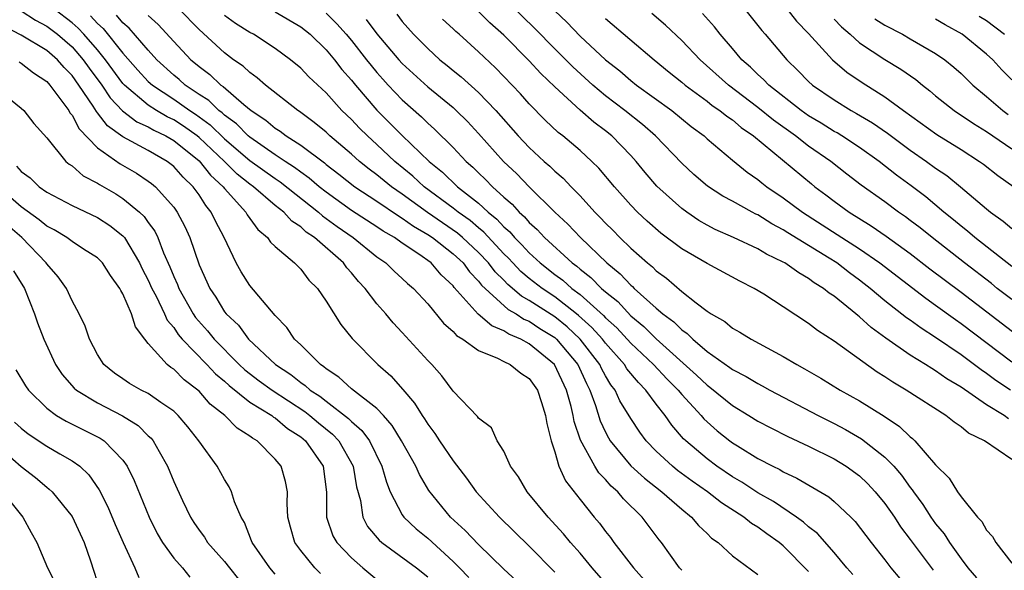
# Model space of a CAD drawing. Units: inches. Extents: x 2616000 to 2619000, y 1506000 to 1509000.
# Drawn here: x 2616511 to 2616588, y 1506065 to 1506108 of the extents above; entities that cross this region are included whole.
import ezdxf

# ---------------------------------------------------------------- set-up
doc = ezdxf.new("R2010")
doc.units = ezdxf.units.IN
doc.header["$MEASUREMENT"] = 0
doc.layers.add('LD26161506_2ft', color=254, linetype='Continuous')

msp = doc.modelspace()

# ---------------------------------------------------------------- linework, layer by layer
at = {"layer": 'LD26161506_2ft'}
for points, elevation in [([(2616588.887, 1506079), (2616587.75, 1506079.75), (2616587, 1506080.313), (2616586.586, 1506080.586), (2616585, 1506081.776), (2616583, 1506083.142), (2616581.859, 1506083.859), (2616581, 1506084.488), (2616580.694, 1506084.694), (2616579, 1506086.015), (2616577.836, 1506087), (2616577.369, 1506087.369), (2616577, 1506087.654), (2616576.218, 1506088.218), (2616575.212, 1506089), (2616574.625, 1506089.375), (2616571.372, 1506091.372), (2616571, 1506091.623), (2616570.089, 1506092.09), (2616569, 1506092.778), (2616568.843, 1506092.843), (2616568.548, 1506093), (2616567, 1506093.86), (2616566.252, 1506094.252), (2616565.041, 1506095.04), (2616563.961, 1506095.96), (2616563, 1506096.849), (2616560.946, 1506099), (2616559.911, 1506099.911), (2616558.532, 1506101), (2616557, 1506102.169), (2616556.008, 1506103), (2616554.43, 1506104.43), (2616553, 1506105.854), (2616551.446, 1506107.446), (2616549.416, 1506109.416)], 7710), ([(2616511, 1506108.842), (2616512.118, 1506108.118), (2616513, 1506107.641), (2616513.844, 1506107), (2616515, 1506106.011), (2616515.884, 1506105), (2616516.339, 1506104.339), (2616517.331, 1506103), (2616517.999, 1506101.999), (2616518.982, 1506100.982), (2616520.111, 1506100.111), (2616521, 1506099.708), (2616521.446, 1506099.446), (2616522.395, 1506099), (2616523, 1506098.647), (2616525, 1506097.046), (2616525.904, 1506095.904), (2616526.895, 1506095), (2616527, 1506094.859), (2616528.673, 1506093), (2616528.787, 1506092.787), (2616529.628, 1506091.628), (2616530.392, 1506091), (2616530.637, 1506090.637), (2616531, 1506090.286), (2616532.506, 1506089), (2616533, 1506088.512), (2616533.654, 1506087.654), (2616534.318, 1506087), (2616535, 1506085.994), (2616536.154, 1506084.153), (2616537.044, 1506083.044), (2616539.069, 1506081), (2616540.106, 1506080.106), (2616541.05, 1506079.05), (2616541.976, 1506077.976), (2616542.556, 1506077), (2616542.74, 1506076.741), (2616543, 1506076.31), (2616543.571, 1506075.571), (2616543.929, 1506075), (2616545, 1506073.416), (2616546.056, 1506072.056), (2616546.83, 1506071), (2616548.647, 1506069), (2616551, 1506066.706), (2616553, 1506064.675)], 7736), ([(2616558.305, 1506062.306), (2616555.965, 1506065), (2616555, 1506066.148), (2616554.236, 1506067), (2616553.686, 1506067.686), (2616552.476, 1506069), (2616550.837, 1506071), (2616550.161, 1506072.161), (2616549.534, 1506073), (2616549, 1506074.179), (2616548.485, 1506075), (2616548.033, 1506076.033), (2616547, 1506076.792), (2616546.921, 1506076.921), (2616545, 1506078.922), (2616544.121, 1506080.121), (2616543.329, 1506081), (2616543, 1506081.328), (2616541, 1506083.531), (2616540.287, 1506084.287), (2616539.693, 1506085), (2616539, 1506085.782), (2616538.079, 1506087), (2616537.555, 1506087.555), (2616537, 1506088.234), (2616536.631, 1506088.631), (2616536.374, 1506089), (2616534.094, 1506091), (2616533.435, 1506091.435), (2616533, 1506091.85), (2616532.292, 1506092.292), (2616531.671, 1506093), (2616531, 1506093.526), (2616529.277, 1506095), (2616529, 1506095.198), (2616527.995, 1506095.995), (2616526.993, 1506097), (2616525, 1506098.878), (2616524.85, 1506099), (2616523.77, 1506099.77), (2616523, 1506100.262), (2616522.497, 1506100.497), (2616521.642, 1506101), (2616521, 1506101.411), (2616519.127, 1506103), (2616519, 1506103.14), (2616517.629, 1506105), (2616517, 1506105.768), (2616515.932, 1506107), (2616515.485, 1506107.485), (2616515, 1506107.904), (2616513.554, 1506109)], 7734), ([(2616516.446, 1506108.446), (2616517, 1506107.846), (2616517.448, 1506107.448), (2616519, 1506105.52), (2616520.183, 1506104.183), (2616521, 1506103.294), (2616521.321, 1506103), (2616523, 1506101.883), (2616524.266, 1506101), (2616524.714, 1506100.714), (2616525.878, 1506099.878), (2616527, 1506098.783), (2616529, 1506097.068), (2616531, 1506095.638), (2616531.39, 1506095.39), (2616534.397, 1506093), (2616534.706, 1506092.706), (2616535, 1506092.512), (2616535.868, 1506091.868), (2616537.137, 1506091), (2616539, 1506089.492), (2616539.704, 1506089), (2616540.356, 1506088.356), (2616541, 1506087.783), (2616541.399, 1506087.398), (2616541.884, 1506087), (2616543, 1506085.78), (2616544.253, 1506084.253), (2616545, 1506083.61), (2616545.283, 1506083.283), (2616545.767, 1506083), (2616547, 1506082.103), (2616548.492, 1506081.508), (2616549, 1506081.238), (2616549.496, 1506081), (2616550.331, 1506080.331), (2616551, 1506079.915), (2616551.645, 1506079), (2616551.969, 1506078.031), (2616552.291, 1506077), (2616552.37, 1506076.37), (2616552.712, 1506075), (2616553, 1506074.127), (2616553.34, 1506073), (2616553.859, 1506071.859), (2616555, 1506070.378), (2616556.106, 1506069), (2616556.522, 1506068.522), (2616557, 1506067.863), (2616557.387, 1506067.387), (2616557.659, 1506067), (2616559.201, 1506065), (2616560.053, 1506064.054)], 7732), ([(2616563, 1506064.812), (2616562.838, 1506065), (2616561.401, 1506067), (2616561.219, 1506067.219), (2616559.885, 1506069), (2616558.432, 1506070.433), (2616557.966, 1506071), (2616557.443, 1506071.443), (2616557, 1506071.963), (2616556.482, 1506072.482), (2616556.171, 1506073), (2616555.044, 1506075.044), (2616554.535, 1506076.535), (2616554.464, 1506077), (2616554.3, 1506077.701), (2616553.942, 1506079), (2616552.995, 1506081), (2616551, 1506082.635), (2616550.336, 1506083), (2616549.389, 1506083.389), (2616549, 1506083.657), (2616548.048, 1506084.048), (2616546.983, 1506084.983), (2616545.083, 1506087.083), (2616545, 1506087.198), (2616544.068, 1506088.068), (2616543.274, 1506089), (2616542.297, 1506089.703), (2616541, 1506090.562), (2616540.394, 1506091), (2616539.504, 1506091.504), (2616539, 1506091.856), (2616537, 1506093.135), (2616535, 1506094.565), (2616534.456, 1506095), (2616533.682, 1506095.682), (2616533, 1506096.153), (2616532.523, 1506096.523), (2616531.776, 1506097), (2616531, 1506097.52), (2616529, 1506098.892), (2616528.873, 1506099), (2616527.95, 1506099.951), (2616527, 1506100.639), (2616526.818, 1506100.818), (2616526.566, 1506101), (2616525.777, 1506101.777), (2616525, 1506102.269), (2616523.915, 1506103), (2616523.434, 1506103.434), (2616523, 1506103.786), (2616521.678, 1506105), (2616521, 1506105.743), (2616519.49, 1506107.49), (2616519, 1506107.908), (2616518.507, 1506108.507)], 7730), ([(2616521, 1506108.475), (2616521.777, 1506107.777), (2616523, 1506106.443), (2616524.361, 1506105), (2616524.714, 1506104.714), (2616525, 1506104.455), (2616525.841, 1506103.841), (2616526.721, 1506103), (2616526.892, 1506102.892), (2616528.531, 1506101.469), (2616529.1, 1506101), (2616530.25, 1506100.25), (2616531, 1506099.6), (2616531.373, 1506099.373), (2616531.855, 1506099), (2616533, 1506098.283), (2616534.874, 1506096.874), (2616535, 1506096.764), (2616536.003, 1506096.003), (2616537.259, 1506095), (2616539, 1506093.864), (2616540.704, 1506092.704), (2616541, 1506092.536), (2616541.888, 1506091.888), (2616543, 1506091.254), (2616543.375, 1506091), (2616545, 1506089.734), (2616545.785, 1506089), (2616546.297, 1506088.297), (2616547, 1506087.58), (2616547.25, 1506087.25), (2616549.35, 1506085.35), (2616549.981, 1506085), (2616550.584, 1506084.584), (2616551, 1506084.413), (2616551.841, 1506083.841), (2616553, 1506083.134), (2616553.074, 1506083.075), (2616553.155, 1506083), (2616554.825, 1506081), (2616555.504, 1506079.504), (2616555.778, 1506079), (2616556.215, 1506077.785), (2616556.577, 1506076.577), (2616557, 1506075.677), (2616557.236, 1506075.236), (2616557.38, 1506075), (2616559, 1506073.046), (2616560.062, 1506072.062), (2616561.449, 1506071), (2616563, 1506069.62), (2616563.785, 1506069), (2616564.333, 1506068.333), (2616565, 1506067.715), (2616565.354, 1506067.354), (2616565.882, 1506067), (2616567, 1506065.963), (2616569, 1506064.478)], 7728), ([(2616573, 1506064.715), (2616571, 1506066.733), (2616570.686, 1506067), (2616569.694, 1506067.695), (2616569, 1506068.209), (2616568.502, 1506068.502), (2616567.907, 1506069), (2616566.135, 1506070.135), (2616565.032, 1506071), (2616563.833, 1506071.833), (2616562.678, 1506072.678), (2616562.277, 1506073), (2616561, 1506074.188), (2616560.209, 1506075), (2616559.694, 1506075.694), (2616559, 1506076.748), (2616558.14, 1506078.14), (2616557.753, 1506079), (2616557.417, 1506079.417), (2616557, 1506080.107), (2616556.685, 1506080.685), (2616556.545, 1506081), (2616555.013, 1506083.013), (2616553.977, 1506083.977), (2616553, 1506084.75), (2616551, 1506086.06), (2616550.396, 1506086.396), (2616549.32, 1506087.319), (2616549, 1506087.647), (2616548.309, 1506088.308), (2616547.783, 1506089), (2616547, 1506089.834), (2616545.753, 1506091), (2616545.35, 1506091.35), (2616542.975, 1506092.974), (2616541, 1506094.412), (2616540.15, 1506095), (2616539, 1506095.94), (2616538.389, 1506096.389), (2616537.627, 1506097), (2616537, 1506097.566), (2616535.303, 1506099), (2616535, 1506099.288), (2616534.07, 1506100.07), (2616532.912, 1506100.912), (2616532.767, 1506101), (2616530.243, 1506103), (2616529.587, 1506103.587), (2616529, 1506103.984), (2616528.482, 1506104.482), (2616527.714, 1506105), (2616527, 1506105.537), (2616525, 1506107.374), (2616523.408, 1506109)], 7726), ([(2616576.474, 1506064.474), (2616575.996, 1506065), (2616575, 1506066.202), (2616573.703, 1506067.703), (2616573, 1506068.237), (2616572.605, 1506068.605), (2616572.048, 1506069), (2616570.225, 1506070.225), (2616569, 1506070.917), (2616567.747, 1506071.747), (2616567, 1506072.177), (2616565.782, 1506073), (2616565, 1506073.58), (2616563.32, 1506075), (2616563.156, 1506075.156), (2616562.224, 1506076.224), (2616561.699, 1506077), (2616561, 1506077.891), (2616560.182, 1506079), (2616559.588, 1506079.588), (2616558.681, 1506080.681), (2616558.488, 1506081), (2616557, 1506082.68), (2616556.758, 1506083), (2616555.934, 1506083.934), (2616554.879, 1506084.879), (2616554.726, 1506085), (2616553, 1506086.337), (2616552.003, 1506087), (2616551, 1506087.791), (2616550.341, 1506088.341), (2616549.699, 1506089), (2616549.367, 1506089.368), (2616549, 1506089.725), (2616547.425, 1506091.425), (2616547, 1506091.757), (2616546.335, 1506092.335), (2616545.39, 1506093), (2616545, 1506093.316), (2616542.733, 1506095), (2616541.833, 1506095.833), (2616540.406, 1506097), (2616539, 1506098.325), (2616538.254, 1506099), (2616537.623, 1506099.623), (2616537, 1506100.29), (2616536.254, 1506101), (2616535, 1506102.402), (2616533.648, 1506103.647), (2616533, 1506104.34), (2616532.198, 1506105), (2616531, 1506105.889), (2616529.295, 1506107), (2616529, 1506107.153), (2616527.862, 1506107.862), (2616527, 1506108.474)], 7724), ([(2616531, 1506108.76), (2616533, 1506107.596), (2616533.737, 1506107), (2616535, 1506105.783), (2616535.661, 1506105), (2616536.243, 1506104.243), (2616537, 1506103.393), (2616537.309, 1506103), (2616539, 1506101.035), (2616541, 1506099.038), (2616543.112, 1506097), (2616544.155, 1506096.155), (2616545.35, 1506095), (2616547, 1506093.699), (2616547.764, 1506093), (2616548.458, 1506092.458), (2616549, 1506091.853), (2616549.46, 1506091.459), (2616549.839, 1506091), (2616550.427, 1506090.427), (2616551, 1506089.792), (2616551.854, 1506089), (2616553, 1506088.099), (2616553.641, 1506087.641), (2616554.354, 1506087), (2616555, 1506086.516), (2616556.855, 1506084.855), (2616557, 1506084.69), (2616557.891, 1506083.892), (2616559, 1506082.68), (2616560.784, 1506081), (2616561.865, 1506079.865), (2616562.726, 1506079), (2616563, 1506078.66), (2616564.531, 1506077), (2616564.742, 1506076.743), (2616565, 1506076.498), (2616565.8, 1506075.801), (2616566.803, 1506075), (2616567, 1506074.854), (2616567.397, 1506074.603), (2616569, 1506073.618), (2616570.177, 1506073), (2616570.733, 1506072.733), (2616571, 1506072.562), (2616572.071, 1506072.071), (2616574.597, 1506070.597), (2616575, 1506070.24), (2616576.321, 1506069), (2616576.662, 1506068.662), (2616577.916, 1506067), (2616579, 1506065.628), (2616579.478, 1506065), (2616580.17, 1506064.17)], 7722), ([(2616535, 1506108.666), (2616535.835, 1506107.835), (2616536.584, 1506107), (2616537, 1506106.511), (2616538.193, 1506105), (2616538.538, 1506104.538), (2616539, 1506103.986), (2616539.458, 1506103.458), (2616539.884, 1506103), (2616541, 1506101.839), (2616542.508, 1506100.508), (2616543, 1506100.013), (2616543.538, 1506099.538), (2616545, 1506098.087), (2616546.027, 1506097), (2616546.55, 1506096.55), (2616547, 1506096.094), (2616547.564, 1506095.563), (2616548.104, 1506095), (2616549, 1506094.193), (2616549.643, 1506093.643), (2616550.211, 1506093), (2616550.635, 1506092.636), (2616551, 1506092.195), (2616551.633, 1506091.633), (2616552.202, 1506091), (2616554.39, 1506089), (2616554.746, 1506088.746), (2616555, 1506088.518), (2616555.859, 1506087.859), (2616556.693, 1506087), (2616557, 1506086.73), (2616557.961, 1506085.961), (2616559, 1506084.85), (2616560.014, 1506084.014), (2616561, 1506083.041), (2616564.178, 1506080.178), (2616565, 1506079.375), (2616565.224, 1506079.224), (2616567, 1506077.786), (2616568.297, 1506077), (2616569, 1506076.556), (2616570.014, 1506076.014), (2616571.348, 1506075.348), (2616573, 1506074.58), (2616575, 1506073.585), (2616575.965, 1506073), (2616577, 1506072.247), (2616577.639, 1506071.639), (2616578.245, 1506071), (2616579, 1506070.076), (2616579.75, 1506069), (2616580.235, 1506068.235), (2616581, 1506067.235), (2616582.81, 1506064.81)], 7720), ([(2616540.576, 1506108.576), (2616541, 1506108.002), (2616541.896, 1506107), (2616543, 1506105.873), (2616543.961, 1506105), (2616544.544, 1506104.544), (2616545, 1506104.157), (2616545.645, 1506103.645), (2616547, 1506102.407), (2616548.356, 1506101), (2616550.132, 1506099), (2616551, 1506098.085), (2616552.173, 1506097), (2616552.616, 1506096.616), (2616553, 1506096.228), (2616553.669, 1506095.669), (2616554.297, 1506095), (2616555, 1506094.283), (2616556.166, 1506093), (2616556.587, 1506092.587), (2616557, 1506092.134), (2616557.573, 1506091.574), (2616558.129, 1506091), (2616559, 1506090.167), (2616560.304, 1506089), (2616560.693, 1506088.692), (2616561, 1506088.375), (2616561.8, 1506087.8), (2616563, 1506086.756), (2616564.144, 1506085.856), (2616565, 1506085.219), (2616565.326, 1506085), (2616566.39, 1506084.39), (2616567, 1506083.881), (2616567.567, 1506083.567), (2616568.473, 1506083), (2616571, 1506081.644), (2616572.062, 1506081), (2616572.675, 1506080.675), (2616573.947, 1506079.947), (2616575.487, 1506079), (2616577, 1506078.152), (2616578.935, 1506076.935), (2616580.14, 1506076.14), (2616581, 1506075.309), (2616581.18, 1506075.18), (2616581.368, 1506075), (2616583, 1506073.108), (2616584.069, 1506072.069), (2616584.717, 1506071), (2616585, 1506070.605), (2616586.3, 1506069), (2616586.647, 1506068.647), (2616587, 1506067.972), (2616587.473, 1506067.473), (2616587.734, 1506067), (2616589, 1506065.378)], 7716), ([(2616588.745, 1506076.745), (2616588.397, 1506077), (2616587, 1506077.839), (2616585, 1506079.224), (2616583.886, 1506079.886), (2616583, 1506080.518), (2616582.687, 1506080.687), (2616582.209, 1506081), (2616581, 1506081.741), (2616579.076, 1506083.076), (2616577.918, 1506083.918), (2616577, 1506084.761), (2616576.859, 1506084.858), (2616576.703, 1506085), (2616575, 1506086.381), (2616574.623, 1506086.623), (2616574.176, 1506087), (2616573.445, 1506087.445), (2616573, 1506087.786), (2616572.213, 1506088.213), (2616571.129, 1506089), (2616571, 1506089.075), (2616569.69, 1506089.69), (2616569, 1506090.113), (2616567.093, 1506091), (2616565.645, 1506091.644), (2616565, 1506091.986), (2616564.356, 1506092.356), (2616563.403, 1506093), (2616563, 1506093.291), (2616561.057, 1506095.057), (2616560.128, 1506096.128), (2616559.427, 1506097), (2616559, 1506097.464), (2616557.497, 1506099), (2616557, 1506099.402), (2616556.082, 1506100.082), (2616555, 1506101.031), (2616553, 1506102.867), (2616551.908, 1506103.908), (2616551, 1506104.914), (2616549, 1506106.945), (2616547.904, 1506107.904), (2616547, 1506108.8)], 7712), ([(2616553, 1506108.84), (2616553.95, 1506107.95), (2616555, 1506106.851), (2616557, 1506104.991), (2616558.12, 1506104.12), (2616559, 1506103.358), (2616559.453, 1506103), (2616562.213, 1506101), (2616563.754, 1506099.753), (2616564.766, 1506099), (2616565, 1506098.782), (2616567, 1506097.087), (2616568.15, 1506096.15), (2616569, 1506095.566), (2616569.307, 1506095.307), (2616569.706, 1506095), (2616571, 1506094.131), (2616572.504, 1506093), (2616575.249, 1506091.248), (2616577, 1506090.111), (2616578.599, 1506089), (2616582.222, 1506086.222), (2616583, 1506085.689), (2616584.552, 1506084.552), (2616585, 1506084.249), (2616589, 1506081.231)], 7708), ([(2616589, 1506086.117), (2616587.854, 1506087), (2616587.384, 1506087.384), (2616585.271, 1506089), (2616582.715, 1506091), (2616581.769, 1506091.769), (2616581, 1506092.354), (2616580.631, 1506092.631), (2616580.081, 1506093), (2616579, 1506093.803), (2616577.13, 1506095.13), (2616576.001, 1506096.001), (2616574.743, 1506097), (2616573, 1506098.199), (2616571.956, 1506099), (2616570.23, 1506100.23), (2616569, 1506101.25), (2616566.681, 1506103), (2616564.452, 1506105), (2616563, 1506106.523), (2616561.73, 1506107.73), (2616560.641, 1506108.641)], 7704), ([(2616589, 1506088.713), (2616586.077, 1506091), (2616585.504, 1506091.504), (2616585, 1506091.891), (2616584.404, 1506092.404), (2616583.653, 1506093), (2616582.216, 1506094.217), (2616581.084, 1506095.084), (2616579.925, 1506095.926), (2616578.541, 1506097), (2616577, 1506098.084), (2616575.61, 1506099), (2616575.233, 1506099.233), (2616575, 1506099.358), (2616573.994, 1506099.994), (2616573, 1506100.576), (2616572.402, 1506101), (2616569.874, 1506103), (2616569.454, 1506103.453), (2616569, 1506103.847), (2616568.419, 1506104.419), (2616567.75, 1506105), (2616567, 1506105.894), (2616566.042, 1506107), (2616565.58, 1506107.58), (2616564.636, 1506108.636)], 7702), ([(2616567.937, 1506109), (2616569.303, 1506107.303), (2616569.581, 1506107), (2616571.268, 1506105), (2616572.154, 1506104.154), (2616573, 1506103.277), (2616573.301, 1506103), (2616575, 1506101.83), (2616576.357, 1506101), (2616576.776, 1506100.776), (2616578.029, 1506100.029), (2616579.211, 1506099.211), (2616581, 1506097.88), (2616582.275, 1506097), (2616583, 1506096.462), (2616583.875, 1506095.875), (2616584.951, 1506095), (2616587, 1506093.259), (2616587.325, 1506093), (2616588.305, 1506092.305), (2616589, 1506091.707)], 7700), ([(2616571.283, 1506109), (2616572.041, 1506108.041), (2616573, 1506107.068), (2616574.884, 1506105), (2616576.015, 1506104.015), (2616577.205, 1506103.205), (2616579, 1506102.091), (2616580.479, 1506101), (2616583.103, 1506099.103), (2616585, 1506097.928), (2616586.459, 1506097), (2616586.772, 1506096.772), (2616587.885, 1506095.885), (2616589.148, 1506095)], 7698), ([(2616586.437, 1506108.437), (2616587, 1506108.074), (2616588.428, 1506107)], 7690), ([(2616549.996, 1506063.996), (2616549, 1506064.913), (2616547, 1506066.83), (2616545.949, 1506067.95), (2616544.801, 1506069), (2616543.092, 1506071.092), (2616542.348, 1506072.348), (2616542.061, 1506073), (2616540.951, 1506075), (2616540.216, 1506076.216), (2616539.511, 1506077), (2616539, 1506077.538), (2616537, 1506079.083), (2616536.011, 1506080.011), (2616535, 1506080.663), (2616534.827, 1506080.827), (2616534.556, 1506081), (2616533, 1506082.555), (2616532.522, 1506083), (2616531.922, 1506083.922), (2616531, 1506084.879), (2616529, 1506087.236), (2616528.305, 1506088.306), (2616527.925, 1506089), (2616526.966, 1506091), (2616526.286, 1506092.286), (2616525.963, 1506093), (2616525.522, 1506093.522), (2616525, 1506094.364), (2616524.539, 1506095), (2616523.743, 1506095.743), (2616523, 1506096.607), (2616522.498, 1506097), (2616521, 1506097.844), (2616519, 1506098.928), (2616517.79, 1506099.79), (2616517, 1506100.832), (2616516.917, 1506100.917), (2616516.659, 1506101.341), (2616515.534, 1506103), (2616515, 1506103.751), (2616514.382, 1506104.381), (2616513.848, 1506105), (2616513, 1506105.724), (2616511, 1506106.94), (2616509.628, 1506107.628)], 7738), ([(2616538.164, 1506108.164), (2616539, 1506107.041), (2616540.725, 1506105), (2616541, 1506104.694), (2616543, 1506102.874), (2616545, 1506101.226), (2616545.25, 1506101), (2616546.128, 1506100.128), (2616547, 1506099.193), (2616548.971, 1506097), (2616550.011, 1506096.011), (2616550.99, 1506095), (2616553.019, 1506093), (2616554.045, 1506092.045), (2616555.022, 1506091), (2616557.119, 1506089), (2616558.16, 1506088.16), (2616559, 1506087.247), (2616559.138, 1506087.138), (2616559.271, 1506087), (2616561, 1506085.454), (2616561.526, 1506085), (2616562.372, 1506084.372), (2616563, 1506083.73), (2616563.442, 1506083.442), (2616563.868, 1506083), (2616565, 1506082.04), (2616566.783, 1506080.784), (2616567, 1506080.611), (2616568.073, 1506080.074), (2616569, 1506079.505), (2616569.339, 1506079.339), (2616569.934, 1506079), (2616573.742, 1506077), (2616575, 1506076.369), (2616575.897, 1506075.897), (2616577.165, 1506075.165), (2616579, 1506073.721), (2616579.7, 1506073), (2616580.306, 1506072.307), (2616581, 1506071.327), (2616581.152, 1506071.152), (2616581.242, 1506071), (2616581.988, 1506069.988), (2616582.625, 1506069), (2616583, 1506068.471), (2616583.673, 1506067.673), (2616584.093, 1506067), (2616585, 1506065.724), (2616585.529, 1506065), (2616586.213, 1506064.214)], 7718), ([(2616589, 1506073.545), (2616586.842, 1506075), (2616585.595, 1506075.595), (2616585, 1506076.098), (2616584.461, 1506076.461), (2616583.804, 1506077), (2616580.682, 1506079), (2616579.616, 1506079.617), (2616579, 1506080.037), (2616578.406, 1506080.406), (2616575, 1506082.859), (2616573.698, 1506083.699), (2616573, 1506084.245), (2616571, 1506085.553), (2616569.458, 1506086.542), (2616568.717, 1506087), (2616567.577, 1506087.577), (2616565, 1506088.959), (2616563, 1506090.119), (2616561.355, 1506091.354), (2616560.29, 1506092.29), (2616559.534, 1506093), (2616559, 1506093.557), (2616557.714, 1506095), (2616556.476, 1506096.476), (2616555.939, 1506097), (2616555, 1506097.852), (2616553.652, 1506099), (2616553.282, 1506099.283), (2616552.254, 1506100.253), (2616551, 1506101.532), (2616550.311, 1506102.311), (2616548.354, 1506104.354), (2616547, 1506105.631), (2616545.488, 1506107), (2616545.22, 1506107.22), (2616545, 1506107.443), (2616544.179, 1506108.179)], 7714), ([(2616557, 1506108.243), (2616560.844, 1506105), (2616562.023, 1506104.023), (2616563, 1506103.239), (2616563.274, 1506103), (2616565, 1506101.729), (2616565.406, 1506101.406), (2616566.014, 1506101), (2616566.553, 1506100.553), (2616567, 1506100.256), (2616567.676, 1506099.676), (2616568.661, 1506099), (2616573.218, 1506095.218), (2616573.486, 1506095), (2616574.358, 1506094.358), (2616575, 1506093.857), (2616576.177, 1506093), (2616577.926, 1506091.926), (2616579.103, 1506091.103), (2616581, 1506089.738), (2616582.551, 1506088.551), (2616585, 1506086.714), (2616589.846, 1506083)], 7706), ([(2616575, 1506108.19), (2616575.58, 1506107.58), (2616576.273, 1506107), (2616577, 1506106.339), (2616579, 1506105.007), (2616580.254, 1506104.253), (2616581.433, 1506103.433), (2616581.958, 1506103), (2616582.551, 1506102.551), (2616583, 1506102.17), (2616584.455, 1506101), (2616585.97, 1506099.97), (2616587, 1506099.337), (2616589, 1506097.975)], 7696), ([(2616578.222, 1506108.222), (2616579, 1506107.718), (2616580.377, 1506107), (2616581, 1506106.651), (2616583, 1506105.491), (2616583.713, 1506105), (2616584.424, 1506104.424), (2616585, 1506103.906), (2616585.938, 1506103), (2616587, 1506102.114), (2616588.28, 1506101), (2616588.698, 1506100.698)], 7694), ([(2616589, 1506103.429), (2616588.206, 1506104.206), (2616587.491, 1506105), (2616587, 1506105.447), (2616585.097, 1506107), (2616583.746, 1506107.746), (2616583, 1506108.202)], 7692), ([(2616510.826, 1506104.826), (2616511, 1506104.734), (2616511.963, 1506103.963), (2616513, 1506103.273), (2616513.25, 1506103), (2616514.043, 1506101.957), (2616514.735, 1506101), (2616514.826, 1506100.827), (2616515, 1506100.63), (2616515.555, 1506099.555), (2616517, 1506098.06), (2616518.797, 1506096.796), (2616520.067, 1506096.067), (2616521, 1506095.445), (2616521.254, 1506095.254), (2616521.562, 1506095), (2616523, 1506093.394), (2616523.283, 1506093), (2616523.872, 1506091.872), (2616524.265, 1506091), (2616525, 1506088.858), (2616525.837, 1506087), (2616526.312, 1506086.312), (2616527, 1506085.164), (2616527.127, 1506085), (2616528.101, 1506084.101), (2616528.905, 1506083), (2616531.014, 1506081), (2616532.223, 1506080.223), (2616533, 1506079.6), (2616533.366, 1506079.366), (2616533.751, 1506079), (2616534.505, 1506078.505), (2616535, 1506078.113), (2616536.771, 1506076.771), (2616537, 1506076.525), (2616537.828, 1506075.828), (2616538.412, 1506075), (2616539.401, 1506073), (2616539.747, 1506071.747), (2616540.056, 1506071), (2616541, 1506069.175), (2616541.12, 1506069), (2616542.082, 1506068.082), (2616543, 1506067.331), (2616545, 1506065.516), (2616545.514, 1506065), (2616546.237, 1506064.236)], 7740), ([(2616509, 1506102.788), (2616511, 1506101.193), (2616511.199, 1506101), (2616511.989, 1506099.989), (2616513, 1506098.849), (2616514.521, 1506097), (2616514.779, 1506096.779), (2616515, 1506096.638), (2616515.869, 1506095.869), (2616517, 1506095.292), (2616517.172, 1506095.172), (2616518.434, 1506094.434), (2616519, 1506094.081), (2616520.311, 1506093), (2616520.666, 1506092.666), (2616521, 1506092.183), (2616521.505, 1506091.505), (2616521.743, 1506091), (2616522.199, 1506089.801), (2616522.698, 1506088.698), (2616523, 1506087.949), (2616523.303, 1506087.303), (2616523.413, 1506087), (2616524.536, 1506085), (2616524.718, 1506084.717), (2616525.656, 1506083.656), (2616526.176, 1506083), (2616528.17, 1506081), (2616528.597, 1506080.598), (2616529.734, 1506079.734), (2616530.759, 1506079), (2616533.318, 1506077.318), (2616533.719, 1506077), (2616534.409, 1506076.41), (2616535.519, 1506075.519), (2616536.004, 1506075), (2616537.136, 1506073), (2616537.386, 1506071.387), (2616537.702, 1506070.298), (2616537.892, 1506069), (2616538.272, 1506068.272), (2616539.179, 1506067.179), (2616539.387, 1506067), (2616542.125, 1506065), (2616543, 1506064.293)], 7742), ([(2616510.616, 1506096.616), (2616511, 1506096.212), (2616511.697, 1506095.697), (2616512.404, 1506095), (2616513, 1506094.579), (2616515, 1506093.517), (2616517, 1506092.586), (2616517.962, 1506091.962), (2616519, 1506091.134), (2616519.117, 1506091), (2616520.31, 1506089), (2616520.532, 1506088.532), (2616521, 1506087.647), (2616521.287, 1506087), (2616521.613, 1506086.387), (2616522.289, 1506085), (2616522.5, 1506084.5), (2616523, 1506083.923), (2616523.361, 1506083.361), (2616523.669, 1506083), (2616525.62, 1506081), (2616526.285, 1506080.286), (2616527, 1506079.693), (2616527.357, 1506079.357), (2616529, 1506078.053), (2616530.717, 1506077), (2616530.871, 1506076.871), (2616531, 1506076.8), (2616531.974, 1506075.974), (2616533, 1506075.317), (2616533.382, 1506075), (2616534.772, 1506073), (2616535.035, 1506070.964), (2616535.026, 1506069), (2616535.528, 1506067.528), (2616535.835, 1506067), (2616537, 1506065.783), (2616537.895, 1506065), (2616539, 1506064.095)], 7744), ([(2616534.572, 1506064.572), (2616534.114, 1506065), (2616533, 1506066.366), (2616532.534, 1506067), (2616532.198, 1506068.198), (2616531.995, 1506069), (2616531.928, 1506070.072), (2616531.955, 1506071), (2616531.81, 1506071.81), (2616531.46, 1506073), (2616531, 1506073.554), (2616529.574, 1506075), (2616529.204, 1506075.205), (2616529, 1506075.375), (2616527.997, 1506075.997), (2616527.027, 1506077), (2616525.885, 1506077.885), (2616525, 1506078.921), (2616524.914, 1506079), (2616523.816, 1506079.816), (2616523, 1506080.64), (2616522.777, 1506080.777), (2616522.495, 1506081), (2616521, 1506082.658), (2616520.717, 1506083), (2616519.983, 1506083.983), (2616519.685, 1506085), (2616519, 1506086.578), (2616518.837, 1506086.837), (2616518.771, 1506087), (2616518.016, 1506088.016), (2616517.39, 1506089), (2616517, 1506089.399), (2616515.907, 1506090.094), (2616515, 1506090.692), (2616514.585, 1506091), (2616513.598, 1506091.598), (2616513, 1506091.892), (2616512.403, 1506092.403), (2616511, 1506093.421), (2616510.15, 1506094.15)], 7746), ([(2616531, 1506064.52), (2616530.565, 1506065), (2616529.17, 1506067), (2616529.135, 1506067.134), (2616528.581, 1506068.581), (2616528.303, 1506069), (2616527.801, 1506070.2), (2616527.563, 1506071), (2616527.372, 1506071.372), (2616527, 1506071.953), (2616526.425, 1506073), (2616524.975, 1506075), (2616524.104, 1506076.104), (2616523.358, 1506077), (2616523, 1506077.33), (2616521.976, 1506078.023), (2616521, 1506078.725), (2616520.449, 1506079), (2616519.528, 1506079.528), (2616519, 1506079.873), (2616518.337, 1506080.337), (2616517.492, 1506081), (2616517, 1506081.785), (2616516.371, 1506083), (2616516.034, 1506084.034), (2616515.556, 1506085), (2616515, 1506086.01), (2616514.55, 1506087), (2616513.901, 1506087.901), (2616513, 1506088.941), (2616512.964, 1506089), (2616511.05, 1506091), (2616509.944, 1506091.944)], 7748), ([(2616510.391, 1506088.391), (2616511.253, 1506087), (2616512.05, 1506085), (2616512.281, 1506084.281), (2616512.78, 1506083), (2616513.7, 1506081), (2616514.218, 1506080.218), (2616515.159, 1506079.159), (2616515.337, 1506079), (2616517, 1506077.987), (2616518.971, 1506076.971), (2616520.204, 1506076.204), (2616521, 1506075.407), (2616521.219, 1506075.219), (2616521.386, 1506075), (2616521.85, 1506074.15), (2616522.522, 1506073), (2616523, 1506071.814), (2616523.696, 1506070.304), (2616524.321, 1506069), (2616524.584, 1506068.584), (2616525, 1506067.975), (2616525.422, 1506067.422), (2616525.664, 1506067), (2616527, 1506065.499), (2616527.386, 1506065), (2616528.112, 1506064.112)], 7750), ([(2616510.581, 1506080.581), (2616511.329, 1506079.329), (2616511.556, 1506079), (2616513, 1506077.567), (2616513.78, 1506077), (2616514.546, 1506076.546), (2616517.215, 1506075.215), (2616517.528, 1506075), (2616519, 1506073.487), (2616519.349, 1506073), (2616519.894, 1506071.893), (2616521.067, 1506069), (2616521.705, 1506067.706), (2616522.126, 1506067), (2616523, 1506065.779), (2616523.687, 1506065), (2616524.277, 1506064.277)], 7752), ([(2616510.469, 1506076.469), (2616511, 1506075.989), (2616511.552, 1506075.552), (2616513, 1506074.575), (2616514.024, 1506073.976), (2616515, 1506073.429), (2616515.599, 1506073), (2616516.321, 1506072.321), (2616517.14, 1506071.14), (2616517.815, 1506069.815), (2616518.406, 1506068.406), (2616519.013, 1506067.013), (2616519.939, 1506065), (2616520.256, 1506064.256)], 7754), ([(2616509, 1506074.708), (2616511, 1506072.985), (2616512.121, 1506072.121), (2616513, 1506071.355), (2616513.208, 1506071.208), (2616513.425, 1506071), (2616515, 1506069.051), (2616515.959, 1506067), (2616516.453, 1506065.546), (2616517.199, 1506063.198)], 7756), ([(2616510.166, 1506070.166), (2616511.116, 1506069), (2616511.784, 1506067.784), (2616512.238, 1506067), (2616513.058, 1506065), (2616513.731, 1506063.731)], 7758)]:
    msp.add_lwpolyline(points, dxfattribs=dict(at, elevation=elevation))

doc.saveas('drawing.dxf')
